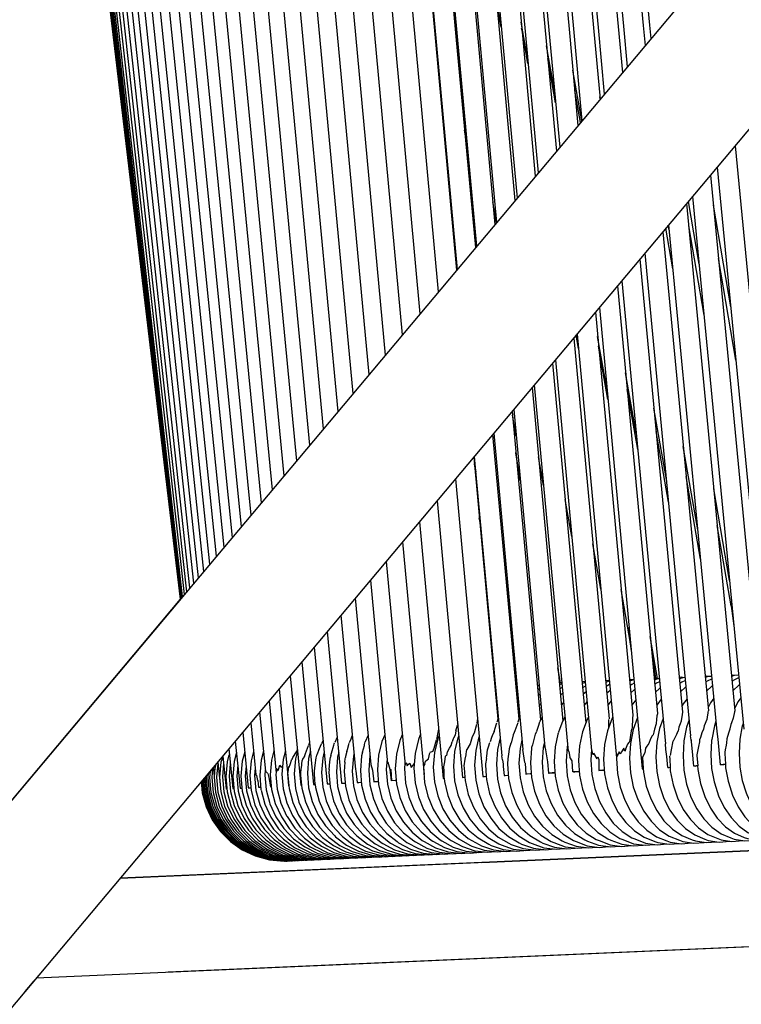
# Model space of a CAD drawing. Units: millimetres. Extents: x 500 to 6440, y 500 to 4700.
# Drawn here: x 3745 to 3880, y 1909 to 2093 of the extents above; entities that cross this region are included whole.
import ezdxf

# ---------------------------------------------------------------- set-up
doc = ezdxf.new("R2010")
doc.units = ezdxf.units.MM
doc.header["$PDMODE"] = 2
doc.header["$PDSIZE"] = 15
doc.layers.add('PAN-404', color=7, linetype='Continuous', true_color=0x8b8681)
doc.layers.add('PAN-7614', color=7, linetype='Continuous', true_color=0xae928c)
doc.styles.add('dim', font='simplex.shx', dxfattribs={"width": 0.7})
doc.dimstyles.new('MXM_DIM', dxfattribs={"dimtxt": 48, "dimasz": 6, "dimexe": 30, "dimexo": 0, "dimgap": 10, "dimtad": 0, "dimdec": 0, "dimzin": 11, "dimtxsty": 'dim', "dimblk": 'DOT', "dimcen": 3, "dimdle": 1.25, "dimclrd": 256, "dimclre": 256, "dimclrt": 256, "dimadec": 0, "dimazin": 0, "dimtfac": 1.25, "dimtdec": 0, "dimtix": 1, "dimtofl": 0, "dimtmove": 1, "dimatfit": 3, "dimldrblk": 'DOT', "dimfxl": 50, "dimfxlon": 1, "dimtolj": 1, "dimtzin": 0, "dimlwd": -1, "dimlwe": -1, "dimarcsym": 0})

# ---------------------------------------------------------------- blocks, each defined once
blk = doc.blocks.new('_Dot')
at = {"color": 0, "linetype": 'ByBlock', "lineweight": -2}
blk.add_line((-0.5, 0), (-1, 0), dxfattribs=at)
at = {"color": 0, "linetype": 'ByBlock', "const_width": 0.5}
blk.add_lwpolyline([(-0.25, 0, 1), (0.25, 0, 1)], format="xyb", close=True, dxfattribs=at)
blk = doc.blocks.new('*D8')
at = {"layer": 'Defpoints', "color": 0, "transparency": 16777216}
for p in [(3698.78, 2538.23), (4762.42, 2538.23), (3798.84, 1700.87)]:
    blk.add_point(p, dxfattribs=at)
at = {"layer": 'PAN-7614', "transparency": 16777216}
for p, q in [((4712.42, 2538.23), (4792.42, 2538.23)), ((4762.42, 2532.23), (4762.42, 2172.75)), ((4762.42, 1706.87), (4762.42, 2066.35)), ((4712.42, 1700.87), (4792.42, 1700.87))]:
    blk.add_line(p, q, dxfattribs=at)
at = {"layer": 'PAN-7614', "transparency": 16777216, "xscale": 6, "yscale": 6, "zscale": 6}
for p, rotation in [((4762.42, 2538.23), 90), ((4762.42, 1700.87), 270)]:
    blk.add_blockref('_Dot', p, dxfattribs=dict(at, rotation=rotation))
at = {"layer": 'PAN-7614', "transparency": 16777216, "insert": (4762.42, 2119.55), "char_height": 48, "attachment_point": 5, "rotation": 90, "style": 'dim'}
blk.add_mtext('\\A1;837', dxfattribs=at)
blk = doc.blocks.new('Gloria-SingleSofa_Left')
at = {"layer": 'PAN-404'}
for points in [[(220.85, 575.67), (-155.54, 127.1)], [(-136.39, 111.03), (240.01, 559.6)], [(-47.44, 540.84), (-20.61, 287.9)], [(-46.05, 541.08), (-19.61, 289.09)], [(-44.51, 541.3), (-18.48, 290.44)], [(-42.82, 541.4), (-17.21, 291.96)], [(-40.98, 541.45), (-15.8, 293.64)], [(-39.01, 541.47), (-14.26, 295.47)], [(-36.9, 541.49), (-12.58, 297.47)], [(-34.65, 541.42), (-10.77, 299.63)], [(-32.26, 541.28), (-8.83, 301.94)], [(-29.73, 541.06), (-6.76, 304.41)], [(-27.07, 540.83), (-4.56, 307.04)], [(-51.55, 539.31), (-23.25, 284.75)], [(-50.75, 539.79), (-22.8, 285.29)], [(-49.8, 540.24), (-22.21, 286)], [(-48.7, 540.58), (-21.48, 286.87)], [(-24.28, 540.55), (-2.22, 309.82)], [(-21.36, 540.21), (0.24, 312.75)], [(-18.31, 539.88), (2.83, 315.84)], [(-15.14, 539.55), (0.13, 376.78), (5.54, 319.07)], [(-11.85, 539.22), (8.38, 322.45)], [(-53.38, 537.28), (-23.87, 284.02)], [(-53.06, 537.59), (-23.83, 284.07)], [(-52.69, 538.15), (-23.75, 284.16)], [(-52.2, 538.8), (-23.58, 284.37)], [(-53.99, 536), (-23.96, 283.91)], [(-53.98, 535.77), (-23.97, 283.9)], [(-53.97, 535.77), (-23.97, 283.9)], [(-53.97, 535.75), (-23.96, 283.91)], [(-53.97, 535.74), (-23.96, 283.91)], [(-53.96, 535.73), (-23.96, 283.91)], [(-53.96, 535.71), (-23.96, 283.91)], [(-53.92, 536.08), (-23.95, 283.93)], [(-53.84, 536.1), (-23.94, 283.94)], [(-53.77, 536.46), (-23.92, 283.96)], [(-53.63, 537), (-23.9, 283.98)], [(-7.55, 529.28), (11.34, 325.98)], [(-3.76, 526.01), (14.41, 329.64)], [(4.18, 519.25), (16.27, 387.94), (20.92, 337.4)], [(8.32, 515.79), (20.02, 388.55), (24.34, 341.48)], [(12.57, 512.32), (27.88, 345.69)], [(16.92, 508.86), (27.91, 389.37), (31.52, 350.03)], [(21.34, 505.84), (32.03, 389.7), (35.27, 354.5)], [(25.84, 502.85), (36.26, 390)], [(30.46, 499.89), (40.61, 390.27)], [(35.16, 497.38), (45.08, 390.53)], [(39.94, 495.28), (49.66, 390.78), (51.27, 373.56)], [(14.2, 493.26), (27.78, 345.57)], [(18.2, 492.52), (27.68, 389.35)], [(22.31, 491.8), (31.69, 389.67)], [(26.5, 491.22), (35.82, 389.97)], [(30.74, 491.09), (40.05, 390.23), (42.54, 363.17)], [(44.77, 492.15), (54.28, 391.02), (55.45, 378.55)], [(35.14, 490.48), (44.39, 390.49)], [(39.73, 489.06), (48.86, 390.74), (50.53, 372.69)], [(48.79, 489.59), (58.04, 391.21), (58.85, 382.6)], [(44.46, 487.37), (53.44, 390.98)], [(49.81, 488.49), (59.03, 391.26), (59.75, 383.67)], [(53.55, 488.68), (62.77, 391.44), (63.12, 387.69)], [(54.87, 486.95), (63.95, 391.5), (64.19, 388.96)], [(4.18, 479.03), (17.61, 333.45)], [(36.15, 391.13), (35.24, 396.31)], [(40.2, 390.24), (39.88, 392.03)], [(39.89, 392), (39.99, 390.92)], [(31.69, 389.67), (34.96, 354.13)], [(35.82, 389.97), (38.71, 358.59)], [(36.26, 390), (39.11, 359.07)], [(40.11, 390.24), (39.98, 390.94)], [(41.16, 384.28), (40.11, 390.24), (39.98, 390.94)], [(41.07, 385.3), (40.2, 390.24)], [(40.61, 390.27), (43.06, 363.78)], [(44.39, 390.49), (46.49, 367.87)], [(45.08, 390.53), (47.11, 368.61)], [(53.44, 390.98), (54.68, 377.63)], [(27.68, 389.35), (31.32, 349.79)], [(46.13, 379.22), (44.66, 387.59)], [(44.83, 385.78), (44.98, 385.78)], [(46.34, 376.9), (44.88, 385.2)], [(51.23, 373.52), (49.57, 383.02)], [(50.98, 373.22), (49.93, 379.22)], [(54.71, 377.66), (54.64, 378.05)], [(29.29, 371.87), (29.82, 368.5)], [(29.47, 370.7), (29.29, 371.81)], [(29.83, 368.44), (29.46, 370.74)], [(79.94, 368.84), (90.18, 262.76)], [(76.62, 364.88), (86.77, 259.67)], [(75.35, 363.37), (84.98, 262.99)], [(35.27, 354.49), (34.57, 358.39)], [(70.87, 358.03), (79.91, 262.98)], [(73.23, 346.66), (71.22, 358.45)], [(72.01, 359.39), (81.59, 259.54)], [(79.15, 338.68), (75.89, 357.77)], [(66.43, 352.75), (74.95, 262.96)], [(68.29, 345.81), (66.98, 353.4)], [(67.6, 353.06), (67.45, 353.96)], [(67.51, 354.03), (76.54, 259.11)], [(74.15, 337.15), (71.27, 353.85)], [(62.14, 347.62), (70.12, 262.74)], [(63.06, 348.72), (71.63, 258.29)], [(80.11, 328.69), (76.85, 347.77)], [(58.74, 343.58), (66.9, 256.79)], [(57.94, 342.62), (65.4, 262.45)], [(54.53, 338.56), (62.58, 252.11), (62.69, 252.11)], [(53.78, 337.67), (60.79, 262.15)], [(49.73, 332.84), (56.34, 261.46)], [(50.62, 330.86), (50.17, 333.37)], [(50.57, 331.32), (50.21, 333.41)], [(50.36, 333.59), (57.74, 254.17)], [(55.97, 323.05), (54.21, 333.12)], [(56.13, 321.34), (54.37, 331.3)], [(46.3, 328.75), (53.08, 255.52)], [(45.78, 328.13), (52, 260.69)], [(61.43, 315.01), (59.46, 326.32)], [(41.93, 323.54), (47.68, 261.06)], [(42.34, 324.04), (48.62, 256.06)], [(61.71, 311.96), (59.75, 323.17)], [(38.49, 319.45), (44.32, 256.18)], [(67.08, 306.34), (64.76, 319.7)], [(38.18, 319.08), (43.5, 261.26)], [(38.95, 314.49), (38.24, 318.41)], [(34.54, 314.73), (39.44, 261.41)], [(34.74, 314.98), (40.19, 255.7)], [(67.48, 302.06), (65.17, 315.33)], [(72.95, 296.91), (70.25, 312.5)], [(31, 310.52), (35.52, 261.43)], [(31.1, 310.64), (36.26, 254.52)], [(39.71, 306.21), (38.89, 311.39)], [(39.72, 306.14), (38.9, 311.32)], [(44.08, 305.23), (43.13, 310.55)], [(31.11, 309.35), (31.37, 307.75)], [(31.37, 307.69), (31.12, 309.29)], [(27.57, 306.43), (32.7, 250.66), (32.99, 250.69), (33.34, 250.72), (33.39, 250.1), (33.98, 247.49), (34.93, 245.08), (36.18, 242.91), (37.72, 241.03), (39.5, 239.49), (41.48, 238.31), (41.94, 238.09), (44.14, 237.32), (46.46, 237.02), (48.03, 237.16)], [(73.47, 291.42), (70.78, 306.91)], [(78.92, 287.4), (75.95, 304.6)], [(24.15, 302.35), (28.92, 250.48), (29.24, 250.51), (29.38, 250.52), (29.25, 252.27), (29.22, 252.67), (29.43, 253.91), (29.57, 254.71)], [(49.36, 295.67), (48.14, 302.55)], [(32.26, 298), (32.05, 299.16)], [(20.84, 298.41), (25.28, 250.31), (25.48, 250.32), (25.44, 251.75), (25.42, 252.43)], [(79.21, 282.66), (76.61, 297.69)], [(17.66, 294.62), (21.69, 251.01)], [(54.8, 285.79), (53.3, 294.28)], [(14.59, 290.96), (18.14, 252.76)], [(11.64, 287.45), (14.85, 253.11)], [(60.39, 275.6), (58.61, 285.72)], [(-23.97, 283.9), (-71.62, 227.12)], [(8.82, 284.09), (11.75, 252.88), (12.07, 251.87), (12.29, 249.69), (12.43, 249.7), (13.13, 249.75)], [(79.21, 282.66), (79.29, 282.08), (79.34, 281.72), (79.73, 278.9)], [(6.13, 280.87), (8.85, 251.99)], [(3.56, 277.81), (6.26, 249.39), (6.65, 249.42), (6.91, 249.44)], [(59.86, 278.58), (59.89, 278.42), (59.9, 278.29), (60.07, 277.1)], [(60.07, 277.1), (60.25, 275.91)], [(65.44, 269.04), (64.06, 276.91)], [(60.25, 275.91), (60.55, 273.85)], [(1.12, 274.9), (3.57, 249.26), (3.97, 249.29)], [(-1.19, 272.15), (1.02, 249.14), (1.33, 249.16), (1.17, 251.15), (1.15, 251.37), (1.19, 251.66)], [(64.41, 273.11), (64.77, 270.77)], [(-3.37, 269.55), (-1.38, 249.02), (-1.22, 249.03), (-1.37, 250.83), (-1.4, 251.25), (-1.29, 252.17)], [(47.27, 268.21), (46.76, 271.05)], [(64.77, 270.77), (64.84, 270.35), (64.91, 269.94), (65.06, 269.02)], [(74.98, 269.38), (74.57, 269.45), (74.34, 269.43)], [(75.56, 269.43), (74.91, 269.38), (74.36, 269.19)], [(80.62, 269.66), (79.81, 269.6), (79.3, 269.42)], [(79.79, 269.59), (79.37, 269.66)], [(35.04, 267.71), (34.94, 267.71)], [(35.05, 267.64), (34.95, 267.63)], [(43.25, 267.75), (42.91, 267.64)], [(47.49, 268.23), (47.03, 268.19)], [(47.51, 268), (47.06, 267.86)], [(51.88, 268.44), (51.29, 268.38)], [(51.9, 268.26), (51.32, 268.07)], [(51.96, 267.62), (51.79, 267.53), (51.39, 267.3)], [(56.39, 268.65), (55.68, 268.59)], [(56.4, 268.52), (55.7, 268.3)], [(56.46, 267.89), (56.14, 267.72), (55.78, 267.51)], [(60.93, 268.86), (60.18, 268.79)], [(60.95, 268.76), (60.2, 268.52)], [(61.08, 268.15), (60.63, 267.92), (60.28, 267.72)], [(65.75, 268.99), (65.35, 269.05), (64.79, 269)], [(65.75, 268.99), (65.48, 268.96), (64.82, 268.74)], [(65.81, 268.41), (65.24, 268.13), (64.89, 267.92)], [(70.31, 269.18), (69.9, 269.25), (69.51, 269.21)], [(70.6, 269.21), (70.14, 269.17), (69.53, 268.97)], [(70.56, 268.62), (69.98, 268.34), (69.61, 268.12)], [(75.61, 268.89), (75.44, 268.84), (74.84, 268.56), (74.44, 268.31)], [(75.73, 267.68), (75.62, 267.61), (74.6, 266.65)], [(80.67, 269.14), (80.44, 269.06), (79.83, 268.79), (79.39, 268.51)], [(80.79, 267.9), (80.7, 267.84), (79.56, 266.74)], [(-5.42, 267.11), (-3.64, 248.91)], [(35.09, 267.24), (34.99, 267.21)], [(35.15, 266.54), (35.05, 266.49)], [(39.17, 266.81), (38.95, 266.69)], [(39.27, 265.78), (39.05, 265.6)], [(43.31, 267.08), (42.98, 266.89)], [(43.41, 266.04), (43.08, 265.76)], [(47.57, 267.34), (47.13, 267.09)], [(47.67, 266.29), (47.23, 265.91)], [(52.06, 266.54), (51.51, 266.06)], [(56.52, 266.74), (55.9, 266.19)], [(61.1, 266.95), (60.41, 266.32)], [(65.92, 267.23), (65.82, 267.16), (65.03, 266.44)], [(70.77, 267.45), (70.66, 267.38), (69.76, 266.55)], [(32.5, 234.55), (-35.24, 231.58), (713.63, 264.42)], [(-7.34, 264.83), (-6, 251.31)], [(35.25, 265.52), (35.15, 265.44)], [(35.39, 264), (35.29, 263.88)], [(39.41, 264.19), (39.21, 263.95)], [(43.56, 264.37), (43.25, 263.99)], [(47.83, 264.55), (47.41, 264.02)], [(52.23, 264.71), (51.69, 264.04)], [(56.74, 264.86), (56.1, 264.04)], [(61.38, 265), (60.62, 264.03)], [(66.12, 265.13), (65.28, 264.02)], [(70.98, 265.24), (70.24, 264.25), (70.02, 263.82)], [(75.95, 265.34), (75.33, 264.49), (74.89, 263.62)], [(81.03, 265.42), (80.53, 264.73), (79.87, 263.41)], [(-9.12, 262.71), (-8.02, 251.68)], [(60.79, 262.11), (60.75, 261.68)], [(65.4, 262.43), (65.31, 262), (65.24, 261.37)], [(70.02, 262.27), (69.87, 261.09)], [(70.11, 262.71), (70.02, 262.27)], [(74.83, 262.56), (74.79, 262.23), (74.67, 261.37)], [(74.87, 262.74), (74.83, 262.56)], [(74.94, 262.94), (74.87, 262.74)], [(79.84, 262.75), (79.6, 261.61)], [(79.91, 262.96), (79.84, 262.75)], [(-10.76, 260.74), (-9.78, 250.97)], [(27.68, 259.21), (27.96, 260.26)], [(28, 260.56), (27.98, 260.32)], [(31.12, 258.83), (31.57, 260.48)], [(31.65, 261.17), (31.6, 260.57)], [(31.71, 261.37), (31.65, 261.17)], [(34.86, 259.09), (35.26, 260.54), (35.31, 260.71)], [(35.51, 261.42), (35.38, 260.95), (35.36, 260.86)], [(35.6, 261.69), (35.51, 261.54)], [(39.25, 260.74), (38.73, 259.24)], [(39.42, 261.39), (39.27, 260.84)], [(39.64, 261.75), (39.42, 261.39)], [(43.14, 260.21), (42.75, 259.09)], [(43.28, 260.63), (43.14, 260.21)], [(43.34, 260.96), (43.29, 260.66)], [(43.8, 261.79), (43.36, 261.03)], [(48.09, 261.81), (47.72, 261.15), (47.08, 259.49)], [(52.5, 261.8), (52.25, 261.36), (51.37, 259), (50.82, 256.42), (50.63, 253.67), (50.82, 250.91), (51.37, 248.3), (52.25, 245.89), (53.43, 243.71), (54.86, 241.82), (56.52, 240.26), (58.37, 239.07), (58.91, 238.86), (60.95, 238.07), (63.12, 237.76), (64.94, 237.91)], [(57.03, 261.78), (56.92, 261.58), (56.06, 259.22), (55.51, 256.64), (55.32, 253.89), (55.51, 251.14), (56.06, 248.52), (56.92, 246.11), (58.07, 243.93), (59.48, 242.04), (61.1, 240.47), (62.92, 239.28), (64.9, 238.5), (65.48, 238.27), (67.61, 237.95), (69.5, 238.11)], [(56.3, 259.88), (56.29, 260.1), (56.33, 261.32)], [(61.68, 261.71), (60.87, 259.45), (60.34, 256.87), (60.16, 254.12), (60.34, 251.37), (60.87, 248.75), (61.72, 246.33), (62.85, 244.15), (64.22, 242.26), (65.82, 240.69), (67.6, 239.49), (69.53, 238.71), (70.14, 238.48), (72.22, 238.15), (74.17, 238.32)], [(60.75, 261.68), (60.67, 259.69)], [(65.19, 260.54), (64.84, 259.56), (64.73, 258.95)], [(66.46, 261.51), (65.81, 259.68), (65.29, 257.1), (65.11, 254.36), (65.29, 251.6), (65.81, 248.99), (66.64, 246.56), (67.75, 244.38), (69.09, 242.48), (70.66, 240.91), (72.4, 239.71), (74.29, 238.92), (74.91, 238.69), (76.96, 238.36), (78.97, 238.53)], [(65.24, 261.37), (65.2, 260.57)], [(69.86, 261.06), (69.66, 260.52), (69.42, 259.88), (69.28, 259.17)], [(71.35, 261.29), (70.88, 259.92), (70.37, 257.35), (70.2, 254.6), (70.37, 251.84), (70.88, 249.23), (71.69, 246.8), (72.77, 244.62), (74.09, 242.71), (75.62, 241.14), (77.32, 239.93), (79.17, 239.14), (79.81, 238.91), (81.81, 238.58), (83.8, 238.74)], [(74.66, 261.35), (74.19, 260.15), (74.05, 259.52)], [(76.36, 261.03), (76.07, 260.17), (75.57, 257.59), (75.55, 257.43), (75.39, 254.81), (75.55, 252.17), (76.03, 249.67), (76.07, 249.47), (76.86, 247.05), (77.92, 244.86), (79.2, 242.95), (80.7, 241.37), (82.36, 240.16), (84.17, 239.36), (84.82, 239.14), (86.77, 238.79), (88.72, 238.95), (88.83, 238.99)], [(79.59, 261.58), (79.27, 260.74), (79.15, 260.4), (78.98, 259.59)], [(81.48, 260.72), (81.38, 260.42), (81.31, 260.14), (80.85, 257.68), (80.69, 255.06), (80.85, 252.43), (81.31, 249.92), (82.05, 247.6), (82.15, 247.3), (83.18, 245.11), (84.44, 243.2), (85.89, 241.61), (87.52, 240.39), (89.28, 239.59), (89.95, 239.37), (91.86, 239.02), (93.76, 239.17), (93.92, 239.23)], [(-12.27, 258.94), (-11.22, 248.53), (-10.78, 248.56)], [(11.23, 258.39), (10.69, 257.14)], [(14.35, 258.5), (13.81, 257.25), (13.18, 254.66), (12.95, 251.91), (13.18, 249.16), (13.81, 246.55), (14.83, 244.15), (16.19, 241.99), (17.84, 240.13), (19.76, 238.59), (20.07, 238.39), (22.24, 237.21), (24.61, 236.46), (27.11, 236.18), (28.34, 236.29)], [(17.61, 258.5), (17.15, 257.41), (16.51, 254.82), (16.3, 252.07), (16.51, 249.31), (17.15, 246.71), (18.15, 244.3), (19.49, 242.15), (21.13, 240.28), (23.02, 238.74), (23.35, 238.54), (25.5, 237.35), (27.84, 236.6), (30.31, 236.32), (31.6, 236.43)], [(21, 258.47), (20.63, 257.57), (20.01, 254.98), (19.79, 252.23), (20.01, 249.47), (20.63, 246.87), (21.62, 244.46), (22.94, 242.3), (24.56, 240.43), (26.43, 238.89), (26.78, 238.69), (28.9, 237.51), (31.21, 236.75), (33.66, 236.46), (35, 236.58)], [(24.54, 258.4), (24.26, 257.74), (23.65, 255.15), (23.43, 252.4), (23.65, 249.64), (24.26, 247.04), (25.24, 244.63), (26.55, 242.47), (28.14, 240.6), (29.98, 239.05), (32.04, 237.89), (32.45, 237.66), (34.73, 236.9), (37.14, 236.62), (38.55, 236.74)], [(24.09, 257.58), (24.33, 258.88), (24.44, 259.5)], [(27.51, 258.38), (27.19, 257.85), (27.14, 257.7), (26.96, 257.16)], [(27.68, 259.21), (27.52, 258.4)], [(31.09, 258.78), (30.73, 258.07), (30.36, 256.79)], [(34.84, 259.07), (34.44, 258.29), (34.33, 257.95), (34.09, 257.14)], [(38.72, 259.21), (38.58, 258.89), (38.39, 258.47), (37.99, 256.9)], [(42.54, 258.62), (42.34, 257.83)], [(42.74, 259.06), (42.54, 258.62)], [(46.78, 258.62), (46.26, 256.2), (46.06, 253.46), (46.26, 250.7), (46.82, 248.09), (47.72, 245.67), (48.91, 243.5), (50.37, 241.62), (52.06, 240.06), (53.95, 238.87), (54.47, 238.65), (56.55, 237.87), (58.76, 237.56), (60.52, 237.72)], [(46.82, 258.75), (46.78, 258.62)], [(46.88, 258.92), (46.83, 258.79)], [(47.08, 259.49), (46.9, 258.94)], [(60.63, 259.57), (60.5, 259.19), (60.16, 257.14)], [(60.66, 259.66), (60.63, 259.57)], [(64.63, 258.46), (64.34, 258.22)], [(64.73, 258.95), (64.64, 258.47)], [(69.26, 259.15), (68.99, 258.55), (68.45, 257.39)], [(73.71, 258.83), (73.46, 258), (73.32, 257.53), (73.28, 257.19)], [(74.04, 259.5), (73.71, 258.83)], [(76.54, 259.11), (76.72, 257.66), (76.86, 256.28)], [(78.73, 258.78), (78.41, 257.75)], [(78.97, 259.56), (78.73, 258.78)], [(-13.65, 257.31), (-12.74, 248.45), (-12.41, 248.47)], [(0.09, 256.52), (0.12, 256.62), (0.16, 256.72), (0.27, 256.98)], [(1.68, 254.76), (2.12, 255.89), (2.47, 256.77)], [(2.78, 257.5), (2.48, 256.79)], [(4.25, 254.6), (4.36, 255.01), (4.79, 256.55)], [(4.79, 256.55), (4.88, 256.79), (4.94, 256.94)], [(5.44, 258.03), (5.01, 257.03)], [(7.25, 255.32), (7.37, 255.75), (7.7, 256.93)], [(7.73, 257.04), (8.04, 257.75), (8.26, 258.26)], [(10.17, 255.22), (10.52, 256.47), (10.56, 256.62)], [(10.57, 256.65), (10.69, 257.14)], [(23.37, 255.33), (23.57, 255.98), (24.06, 257.52)], [(26.76, 256.47), (26.96, 257.16)], [(28.2, 258.31), (28.04, 257.91), (27.43, 255.32), (27.22, 252.57), (27.43, 249.82), (28.04, 247.21), (29.01, 244.8), (30.29, 242.64), (31.86, 240.77), (33.68, 239.22), (35.71, 238.05), (36.14, 237.83), (38.39, 237.07), (40.77, 236.78), (42.24, 236.91)], [(30.35, 256.78), (29.74, 255.75)], [(31.97, 258.09), (31.37, 255.51), (31.16, 252.76), (31.37, 250), (31.97, 247.39), (32.92, 244.99), (34.18, 242.82), (35.73, 240.94), (37.52, 239.4), (39.53, 238.22), (39.97, 238), (42.19, 237.24), (44.53, 236.94), (46.06, 237.08)], [(33.39, 254.08), (33.44, 254.45), (33.58, 255.65), (33.77, 256.25), (34.02, 257.04)], [(35.95, 257.89), (35.45, 255.7), (35.24, 252.95), (35.45, 250.19), (36.04, 247.58), (36.97, 245.17), (38.22, 243.01), (39.74, 241.13), (41.51, 239.58), (43.48, 238.4), (43.95, 238.18), (46.12, 237.41), (48.43, 237.11), (50.03, 237.25)], [(37.98, 256.88), (37.63, 255.82), (37.56, 255.28)], [(40.03, 257.5), (39.67, 255.9), (39.47, 253.15), (39.67, 250.39), (40.24, 247.78), (41.17, 245.37), (42.39, 243.2), (43.89, 241.32), (45.63, 239.76), (47.57, 238.58), (48.05, 238.37), (50.19, 237.59), (52.46, 237.29), (54.12, 237.43)], [(42.01, 256.58), (41.85, 256.11)], [(42.34, 257.83), (42.02, 256.6)], [(44.23, 257.05), (44.02, 256.1), (43.83, 253.35), (44.02, 250.59), (44.59, 247.98), (45.5, 245.57), (46.7, 243.4), (48.18, 241.51), (49.88, 239.96), (51.79, 238.77), (52.3, 238.56), (54.4, 237.78), (56.63, 237.47), (58.35, 237.62)], [(48.57, 256.55), (48.52, 256.31), (48.33, 253.56), (48.52, 250.81), (49.08, 248.19), (49.97, 245.78), (51.15, 243.61), (52.6, 241.72), (54.27, 240.16), (56.14, 238.97), (56.67, 238.75), (58.74, 237.97), (60.93, 237.66), (62.72, 237.81)], [(60.07, 257.05), (59.78, 256.73), (59.46, 255.79)], [(60.15, 257.13), (60.07, 257.05)], [(63.8, 256.83), (63.43, 256.33), (63.19, 256)], [(64.34, 258.22), (64.04, 257.53), (63.84, 257.05), (63.8, 256.84)], [(67.34, 252.34), (67.15, 254.42), (67.01, 255.75), (66.9, 256.78)], [(68.29, 257.31), (67.99, 255.63), (67.8, 254.57)], [(68.44, 257.39), (68.3, 257.33)], [(71.74, 257.51), (71.63, 258.29)], [(71.74, 257.51), (71.75, 257.4)], [(72.42, 252.61), (72.22, 252.59), (72.16, 253.21), (72.03, 254.66), (71.77, 257.23), (71.75, 257.4)], [(73.27, 257.16), (73.1, 256.27)], [(78.27, 256.51), (78.09, 255.66)], [(78.32, 256.94), (78.28, 256.53)], [(78.41, 257.75), (78.32, 256.94)], [(-14.79, 254.74), (-14.93, 254.46), (-15.21, 253.41), (-15.46, 250.61), (-15.21, 247.81), (-14.49, 245.17), (-13.36, 242.74), (-11.84, 240.56), (-9.98, 238.67), (-7.84, 237.13), (-5.44, 235.97), (-2.84, 235.24), (-0.08, 234.99)], [(-14.89, 255.83), (-14.11, 248.38), (-13.92, 248.39)], [(-13.42, 255.13), (-13.87, 253.47), (-14.12, 250.68), (-13.87, 247.87), (-13.16, 245.23), (-12.02, 242.8), (-10.51, 240.62), (-8.67, 238.73), (-6.53, 237.19), (-4.14, 236.03), (-1.55, 235.3), (1.2, 235.04)], [(-11.9, 255.26), (-12.36, 253.54), (-12.61, 250.74), (-12.36, 247.94), (-11.65, 245.3), (-10.52, 242.87), (-9.02, 240.68), (-7.18, 238.8), (-5.06, 237.26), (-2.68, 236.09), (-0.1, 235.36), (2.63, 235.11), (3.21, 235.16)], [(-10.22, 255.36), (-10.69, 253.62), (-10.93, 250.82), (-10.69, 248.02), (-9.98, 245.38), (-8.86, 242.94), (-7.36, 240.76), (-5.54, 238.87), (-3.42, 237.33), (-1.06, 236.17), (1.51, 235.43), (4.22, 235.17), (4.87, 235.23)], [(-8.39, 255.41), (-8.84, 253.71), (-9.09, 250.91)], [(-6.41, 255.45), (-6.86, 253.74), (-7.1, 250.99), (-6.86, 248.23), (-6.18, 245.63), (-5.09, 243.24), (-5.03, 243.12), (-3.55, 240.93), (-1.75, 239.05), (0.34, 237.5), (2.67, 236.33), (5.2, 235.6), (7.89, 235.34), (8.65, 235.4)], [(-4.28, 255.48), (-4.71, 253.84), (-4.95, 251.08), (-4.71, 248.33), (-4.03, 245.73), (-2.95, 243.33), (-1.51, 241.19), (-1.41, 241.03), (0.38, 239.14), (2.46, 237.59), (4.77, 236.43), (7.29, 235.69), (9.95, 235.43), (10.78, 235.5)], [(-2.88, 254.25), (-2.21, 255.29), (-2.08, 255.48)], [(-2.01, 255.46), (-2.4, 253.94), (-2.63, 251.19), (-2.4, 248.44), (-1.73, 245.84), (-0.65, 243.44), (0.78, 241.29), (0.9, 241.14), (2.68, 239.25), (4.74, 237.7), (7.04, 236.53), (9.53, 235.79), (12.18, 235.52)], [(-2.07, 255.5), (-2.03, 255.7)], [(-0.7, 254.43), (-0.49, 254.97), (0.08, 256.49)], [(0.42, 255.4), (0.07, 254.06), (-0.16, 251.31), (0.07, 248.55), (0.74, 245.95), (1.81, 243.55), (3.23, 241.4), (4.96, 239.54), (5.14, 239.36), (7.18, 237.81), (9.45, 236.64), (11.93, 235.89), (14.55, 235.63)], [(1.19, 251.67), (1.31, 252.76), (1.46, 254.17), (1.53, 254.43), (1.6, 254.67)], [(1.67, 254.75), (1.6, 254.67)], [(2.99, 255.29), (2.71, 254.18), (2.48, 251.43), (2.71, 248.67), (3.37, 246.07), (4.43, 243.67), (5.83, 241.52), (7.55, 239.66), (7.75, 239.48), (9.77, 237.92), (12.03, 236.75), (14.48, 236.01), (17.08, 235.74), (18.09, 235.83)], [(5.71, 255.13), (5.5, 254.31), (5.28, 251.56), (5.5, 248.8), (6.16, 246.2), (7.2, 243.8), (8.6, 241.65), (10.3, 239.78), (10.52, 239.6), (12.52, 238.05), (14.76, 236.87), (17.19, 236.13), (19.76, 235.85), (20.83, 235.95)], [(7.25, 255.32), (6.99, 254.39), (6.98, 254.22)], [(8.58, 254.92), (8.46, 254.44), (8.23, 251.69), (8.46, 248.94), (9.11, 246.33), (10.14, 243.93), (11.52, 241.78), (13.2, 239.92), (13.78, 239.46), (15.15, 238.38), (15.43, 238.18), (17.64, 237), (20.04, 236.25), (22.59, 235.98), (23.72, 236.08)], [(10.17, 255.22), (9.99, 254.52), (9.77, 251.76), (9.99, 249.01), (10.64, 246.41), (11.66, 244), (13.04, 241.85), (14.71, 239.98), (16.65, 238.45), (16.94, 238.25), (19.14, 237.07), (21.53, 236.32), (24.06, 236.04), (25.22, 236.15)], [(22.51, 253.96), (22.75, 255.1)], [(23.36, 255.33), (22.77, 255.14)], [(25.96, 254.58), (26.12, 255.29), (26.49, 255.97), (26.75, 256.45)], [(29.57, 254.73), (29.66, 255.48)], [(29.66, 255.48), (29.7, 255.59), (29.74, 255.75)], [(37.56, 255.28), (37.41, 254)], [(40.6, 253.3), (40.19, 255.7)], [(41.85, 256.11), (41.83, 256), (41.63, 253.25), (41.83, 250.49), (42.4, 247.88), (43.31, 245.47), (44.53, 243.3), (46.02, 241.42), (47.74, 239.86), (49.66, 238.68), (50.16, 238.46), (52.28, 237.68), (54.53, 237.38), (56.22, 237.53)], [(44.39, 256.02), (44.33, 256.16)], [(44.39, 256.02), (44.8, 253.4), (44.99, 251.27)], [(48.84, 255.34), (48.62, 256.06)], [(48.84, 255.34), (48.99, 254.31)], [(53.09, 255.73), (52.96, 253.78), (53.15, 251.02), (53.7, 248.41), (54.57, 246), (55.73, 243.82), (57.15, 241.93), (58.79, 240.36), (60.63, 239.17), (61.18, 238.96), (63.2, 238.17), (65.35, 237.85), (67.2, 238.01)], [(53.09, 255.73), (53.28, 255), (53.34, 254.72)], [(53.35, 254.71), (53.46, 255.06), (54.05, 253.98)], [(57.78, 254.88), (57.72, 254.01), (57.91, 251.25), (58.45, 248.64), (59.3, 246.22), (60.44, 244.04), (61.83, 242.14), (63.44, 240.58), (65.24, 239.38), (67.2, 238.6), (67.8, 238.37), (69.9, 238.05), (71.82, 238.22)], [(57.88, 254.39), (57.78, 254.88)], [(58.46, 254.83), (58.24, 255.29), (58.08, 254.88), (57.88, 254.38)], [(59.11, 255.95), (58.71, 255.26), (58.46, 254.82)], [(59.33, 255.43), (59.11, 255.95)], [(59.46, 255.79), (59.34, 255.41)], [(63, 255.02), (62.62, 254.25)], [(63.19, 256), (63.04, 255.11)], [(73.1, 256.27), (72.8, 254.73), (72.81, 254.6)], [(76.86, 256.28), (77, 254.91), (77.06, 254.24), (77.19, 252.84)], [(78.05, 254.97), (78.17, 252.96), (77.73, 252.91), (77.2, 252.84)], [(78.06, 255.2), (78.05, 254.97)], [(78.09, 255.67), (78.06, 255.2)], [(-17.34, 252.42), (-17.23, 253.04)], [(-16.92, 253.1), (-17.15, 250.54), (-16.9, 247.74), (-16.18, 245.09), (-15.04, 242.66), (-13.51, 240.48), (-11.65, 238.6), (-9.49, 237.06), (-7.08, 235.9), (-4.46, 235.17), (-1.69, 234.92), (-1.32, 234.95)], [(-16.95, 253.37), (-16.51, 249.16)], [(-16.38, 253.34), (-16.63, 250.56), (-16.38, 247.76), (-15.66, 245.12), (-14.52, 242.68), (-13, 240.5), (-11.14, 238.62), (-8.98, 237.08), (-6.58, 235.92), (-3.96, 235.19), (-1.19, 234.94), (-0.79, 234.97)], [(-15.96, 254.24), (-16.38, 253.36)], [(-15.84, 253.12), (-16.06, 250.59), (-15.82, 247.79), (-15.1, 245.14), (-13.96, 242.71), (-12.44, 240.53), (-10.58, 238.65), (-8.43, 237.1), (-6.03, 235.95), (-3.42, 235.22), (-0.66, 234.96), (-0.23, 235)], [(-15.99, 254.52), (-15.34, 248.31)], [(-14.6, 253.04), (-14.81, 250.64), (-14.56, 247.84), (-13.85, 245.2), (-12.71, 242.77), (-11.2, 240.59), (-9.35, 238.7), (-7.21, 237.16), (-4.81, 236), (-2.22, 235.27), (0.54, 235.01), (1.03, 235.06)], [(-13.19, 252.87), (-13.38, 250.71), (-13.14, 247.91), (-12.43, 245.27), (-11.29, 242.83), (-9.79, 240.65), (-7.95, 238.77), (-5.81, 237.22), (-3.43, 236.06), (-0.85, 235.33), (1.89, 235.07), (2.45, 235.12)], [(-3.56, 252.39), (-3.4, 252.9), (-3.07, 253.92)], [(-2.96, 254.08), (-3.07, 253.92)], [(-2.93, 254.11), (-2.88, 254.25)], [(-1.28, 252.25), (-1.13, 253.65)], [(-0.7, 254.43), (-1, 254.06), (-1.07, 253.83), (-1.13, 253.65)], [(3.9, 251.95), (4.05, 253.38), (4.15, 254.28)], [(4.24, 254.58), (4.15, 254.28)], [(6.87, 253.33), (6.73, 251.62), (6.96, 248.87), (7.61, 246.27), (8.65, 243.87), (10.04, 241.71), (11.73, 239.85), (13.69, 238.32), (13.95, 238.11), (16.18, 236.94), (18.6, 236.19), (21.16, 235.92), (22.26, 236.01)], [(6.87, 253.32), (6.95, 253.97), (6.97, 254.19)], [(11.56, 254.59), (11.34, 251.84), (11.56, 249.08), (12.21, 246.48), (13.23, 244.08), (14.59, 241.92), (16.26, 240.05), (18.18, 238.52), (18.48, 238.32), (20.67, 237.14), (23.05, 236.39), (25.57, 236.11), (26.76, 236.22)], [(14.77, 254), (14.61, 251.99), (14.83, 249.23), (15.46, 246.63), (16.47, 244.23), (17.82, 242.07), (19.46, 240.2), (21.37, 238.66), (21.69, 238.46), (23.85, 237.28), (26.2, 236.53), (28.7, 236.25), (29.95, 236.36)], [(14.85, 253.11), (14.92, 253.34)], [(14.92, 253.34), (15.3, 252.02), (15.51, 249.87)], [(18.1, 253.15), (18.02, 252.15), (18.24, 249.39), (18.87, 246.79), (19.87, 244.38), (21.2, 242.22), (22.82, 240.35), (24.7, 238.82), (25.05, 238.61), (27.18, 237.43), (29.51, 236.67), (31.97, 236.39), (33.28, 236.51)], [(18.14, 252.76), (18.25, 253.05), (18.34, 253.29)], [(18.34, 253.29), (18.51, 252.65)], [(18.51, 252.64), (18.81, 252.95), (19.02, 253.17)], [(19.02, 253.17), (19.28, 252.39)], [(19.29, 252.37), (19.7, 252.85), (19.85, 253.04)], [(21.84, 252.96), (21.61, 252.53)], [(21.86, 253), (21.94, 253.53)], [(21.94, 253.53), (22.3, 253.79), (22.51, 253.95)], [(25.42, 252.5), (25.56, 253.41), (25.74, 254.48)], [(25.93, 254.57), (25.74, 254.48)], [(33.2, 253.05), (33.18, 252.85), (33.34, 250.72)], [(33.39, 254.06), (33.2, 253.05)], [(36.39, 253.79), (36.26, 254.52)], [(36.39, 253.79), (36.49, 253)], [(36.49, 253), (36.53, 252.54), (36.68, 250.86), (36.87, 250.87), (37.49, 250.93)], [(37.41, 254), (37.34, 253.05), (37.54, 250.29), (38.12, 247.68), (39.05, 245.27), (40.29, 243.1), (41.8, 241.22), (43.55, 239.67), (45.5, 238.49), (45.98, 238.27), (48.14, 237.5), (50.43, 237.2), (52.06, 237.34)], [(40.6, 253.3), (40.61, 253.2)], [(40.61, 253.14), (40.79, 251.06)], [(50.77, 251.62), (49.9, 251.54), (49.59, 251.51), (49.45, 253.61), (49, 254.29)], [(54.05, 253.97), (54.12, 254.12), (54.22, 254.33), (54.46, 253.84), (54.46, 253.21), (54.45, 251.77), (55.19, 251.84), (55.46, 251.86)], [(62.62, 254.24), (62.76, 252.14)], [(67.43, 252.36), (67.86, 252.41), (67.78, 253.89), (67.75, 254.49)], [(72.81, 254.6), (72.97, 252.68), (72.81, 252.66), (72.26, 252.6)], [(77.26, 252.85), (77.65, 252.88), (77.87, 252.9)], [(78.15, 252.93), (77.93, 252.91)], [(78.15, 252.94), (78.19, 252.3), (78.66, 249.8), (78.71, 249.6), (79.49, 247.17), (80.53, 244.98), (81.81, 243.07), (83.28, 241.49), (84.92, 240.27), (86.71, 239.47), (87.37, 239.25), (89.3, 238.91), (91.23, 239.06), (91.36, 239.11)], [(-18.75, 251.23), (-18.82, 250.46), (-18.57, 247.66), (-17.84, 245.02), (-16.69, 242.58), (-15.16, 240.41), (-13.28, 238.52), (-11.11, 236.98), (-8.69, 235.83), (-6.06, 235.1), (-3.27, 234.85), (-3.02, 234.87)], [(-18.47, 251.56), (-18.41, 251.05)], [(-18.37, 251.58), (-18.46, 250.48), (-18.21, 247.68), (-17.49, 245.03), (-16.34, 242.6), (-14.81, 240.42), (-12.94, 238.54), (-10.77, 237), (-8.35, 235.84), (-5.72, 235.11), (-2.94, 234.86), (-2.66, 234.89)], [(-18.37, 251.58), (-18.16, 251.8), (-18.08, 251.88)], [(-18.08, 251.88), (-18.04, 252.07)], [(-17.91, 252.22), (-18.07, 250.49), (-17.82, 247.69), (-17.1, 245.05), (-15.95, 242.62), (-14.42, 240.44), (-12.55, 238.56), (-10.39, 237.02), (-7.97, 235.86), (-5.34, 235.13), (-2.56, 234.88), (-2.25, 234.91)], [(-17.78, 252.38), (-17.61, 250.79)], [(-17.47, 252.29), (-17.63, 250.51), (-17.38, 247.71), (-16.66, 245.07), (-15.51, 242.64), (-13.99, 240.46), (-12.12, 238.58), (-9.96, 237.04), (-7.55, 235.88), (-4.92, 235.15), (-2.15, 234.9), (-1.81, 234.93)], [(-17.35, 252.38), (-17.47, 252.29)], [(-11.63, 252.6), (-11.79, 250.78), (-11.54, 247.98), (-10.84, 245.34), (-9.71, 242.9), (-8.21, 240.72), (-6.38, 238.84), (-4.26, 237.29), (-1.89, 236.13), (0.68, 235.4), (3.41, 235.14), (4.02, 235.19)], [(-9.91, 252.25), (-10.03, 250.86), (-9.79, 248.06), (-9.08, 245.42), (-7.96, 242.98), (-6.47, 240.8), (-4.65, 238.91), (-2.54, 237.37), (-0.19, 236.21), (2.37, 235.47), (5.08, 235.21)], [(-8.04, 251.84), (-8.11, 250.94), (-7.88, 248.18), (-7.19, 245.59)], [(-7.62, 251.27), (-8.02, 251.68)], [(-7.57, 251.22), (-7.52, 251)], [(-6.01, 251.41), (-6.04, 251.03), (-5.81, 248.28), (-5.13, 245.68), (-4.04, 243.28), (-3.97, 243.17), (-2.5, 240.98), (-0.7, 239.09), (1.38, 237.54), (3.7, 236.38), (6.23, 235.64), (8.9, 235.38), (9.7, 235.45)], [(-5.62, 251.78), (-5.91, 252.16), (-5.96, 251.68), (-6, 251.3)], [(-5.62, 251.78), (-5.57, 251.95), (-5.33, 252.77)], [(-4.92, 252.37), (-5.33, 252.77)], [(-4.88, 252.34), (-4.82, 252.57)], [(-3.61, 248.91), (-3.73, 250.39), (-3.79, 251.14), (-3.7, 251.95), (-3.64, 252.52)], [(-3.56, 252.4), (-3.64, 252.52)], [(3.9, 251.95), (3.86, 251.49), (4.09, 248.74), (4.75, 246.13), (5.8, 243.73), (7.19, 241.58), (8.9, 239.72), (9.12, 239.54), (11.13, 237.98), (13.37, 236.81), (15.82, 236.07), (18.4, 235.8)], [(8.85, 251.99), (8.94, 251.73), (9.17, 249.53), (9.47, 249.55), (9.94, 249.59)], [(15.6, 249.85), (15.45, 252.03)], [(16.47, 249.93), (16.28, 249.91), (15.69, 249.86), (15.51, 251.96)], [(21.61, 252.53), (21.59, 252.31), (21.81, 249.56), (22.43, 246.95), (23.41, 244.55), (24.73, 242.39), (26.33, 240.51), (28.19, 238.97), (30.26, 237.81), (30.66, 237.58), (32.95, 236.83), (35.38, 236.54), (36.76, 236.66)], [(41.78, 251.15), (41.56, 251.13), (40.88, 251.07)], [(41.03, 251.08), (40.91, 251.07)], [(45.01, 251.27), (45.14, 251.28), (45.68, 251.33), (45.88, 251.35), (46.09, 251.37), (46.21, 251.38)], [(46.21, 251.38), (45.67, 251.33), (45.01, 251.27)], [(49.67, 251.51), (49.92, 251.54), (50.4, 251.58), (50.62, 251.6), (50.73, 251.61)], [(55.06, 251.83), (54.47, 251.77)], [(55.15, 251.83), (55.29, 251.85)], [(55.46, 251.86), (55.29, 251.85)], [(62.58, 252.11), (62.72, 252.13)], [(62.76, 252.14), (62.8, 251.48), (63.33, 248.87), (64.16, 246.45), (65.28, 244.27), (66.64, 242.37), (68.22, 240.8), (69.98, 239.6), (71.9, 238.81), (72.51, 238.59), (74.57, 238.26), (76.56, 238.43)], [(67.34, 252.34), (67.53, 252.36), (67.77, 252.38)], [(67.77, 252.4), (67.82, 251.72), (68.33, 249.11), (69.15, 246.68), (70.24, 244.5), (71.58, 242.6), (73.12, 241.02), (74.84, 239.82), (76.72, 239.03), (77.35, 238.8), (79.37, 238.47), (81.38, 238.64)], [(72.48, 252.61), (72.64, 252.63)], [(72.91, 252.65), (72.64, 252.63)], [(72.91, 252.66), (72.95, 252.05)], [(72.96, 251.97), (73.46, 249.35), (74.26, 246.92), (75.33, 244.74), (76.63, 242.83), (78.14, 241.25), (79.83, 240.04), (81.66, 239.25), (82.3, 239.02), (84.28, 238.68), (86.25, 238.85)], [(-20.03, 249.7), (-19.84, 247.6), (-19.11, 244.96), (-17.96, 242.53), (-16.42, 240.35), (-14.54, 238.47)], [(-20.01, 249.73), (-19.82, 247.6), (-19.09, 244.96), (-17.94, 242.53), (-16.4, 240.35), (-14.52, 238.47), (-12.34, 236.93), (-9.91, 235.77), (-7.26, 235.05), (-4.46, 234.79)], [(-19.97, 249.77), (-19.78, 247.6), (-19.05, 244.96), (-17.9, 242.53), (-16.36, 240.35), (-14.48, 238.47), (-12.3, 236.93), (-9.86, 235.77), (-7.22, 235.05), (-4.42, 234.8)], [(-19.89, 249.87), (-19.68, 247.61), (-18.96, 244.97), (-17.8, 242.53), (-16.26, 240.36), (-14.38, 238.47), (-12.2, 236.93), (-9.77, 235.78), (-7.13, 235.05), (-4.33, 234.8)], [(-19.76, 250.02), (-19.54, 247.61), (-18.82, 244.97), (-17.66, 242.54), (-16.13, 240.36), (-14.25, 238.48), (-12.07, 236.94), (-9.64, 235.78), (-7, 235.06), (-4.2, 234.81), (-4.07, 234.82)], [(-19.6, 250.22), (-19.36, 247.62), (-18.64, 244.98), (-17.48, 242.55), (-15.95, 240.37), (-14.07, 238.49), (-11.89, 236.95), (-9.47, 235.79), (-6.83, 235.07), (-4.03, 234.81), (-3.87, 234.83)], [(-19.44, 250.41), (-19.36, 249.74)], [(-19.39, 250.43), (-19.14, 247.63), (-18.42, 244.99), (-17.26, 242.56), (-15.73, 240.38), (-13.85, 238.5), (-11.68, 236.96), (-9.25, 235.8), (-6.61, 235.07), (-3.82, 234.82), (-3.63, 234.84)], [(-19.36, 249.75), (-19.37, 250.23)], [(-19.09, 250.82), (-19.13, 250.45), (-18.87, 247.65), (-18.15, 245), (-17, 242.57), (-15.46, 240.39), (-13.59, 238.51), (-11.42, 236.97), (-8.99, 235.81), (-6.36, 235.09), (-3.57, 234.83), (-3.35, 234.85)], [(-9.78, 250.97), (-9.65, 250.87)], [(-9.45, 249.88), (-9.65, 250.87)], [(-9.45, 249.88), (-9.31, 248.63)], [(-9.09, 250.89), (-8.85, 248.14)], [(-7.49, 250.96), (-7.4, 250.49), (-7.04, 248.75), (-6.91, 248.77)], [(1.33, 249.16), (1.37, 248.61), (2.04, 246.01), (3.1, 243.61), (4.51, 241.46), (6.23, 239.6), (6.42, 239.42), (8.45, 237.86), (10.72, 236.69), (13.19, 235.95), (15.8, 235.68), (16.78, 235.77)], [(25.48, 250.32), (25.52, 249.73), (26.13, 247.12), (27.11, 244.72), (28.4, 242.55), (29.98, 240.68), (31.81, 239.14), (33.86, 237.97), (34.28, 237.75), (36.54, 236.98), (38.94, 236.69), (40.37, 236.82)], [(29.34, 250.51), (29.38, 249.91), (29.99, 247.3), (30.94, 244.89), (32.22, 242.73), (33.78, 240.85), (35.59, 239.31), (37.6, 238.14), (38.04, 237.92), (40.27, 237.15), (42.63, 236.86), (44.13, 236.99)], [(-9.31, 248.63), (-9.11, 248.64), (-8.89, 248.66)], [(-8.84, 248.11), (-8.14, 245.46), (-7.03, 243.03), (-5.54, 240.84), (-3.73, 238.96), (-1.62, 237.41), (0.72, 236.25), (3.27, 235.51), (5.98, 235.25), (6.68, 235.31)], [(-3.62, 248.91), (-3.58, 248.38), (-2.9, 245.78), (-1.82, 243.39), (-0.39, 241.24), (-0.27, 241.08), (1.51, 239.19), (3.58, 237.64), (5.88, 236.48), (8.39, 235.74), (11.05, 235.47)], [(-1.23, 249.03), (-1.18, 248.49), (-0.51, 245.89), (0.56, 243.49), (1.98, 241.34), (2.12, 241.19), (3.89, 239.3), (5.94, 237.75), (8.23, 236.58), (10.71, 235.84), (13.34, 235.57)], [(714.07, 246.42), (-50.93, 212.87)], [(-7.16, 245.51), (-6.05, 243.07), (-4.57, 240.89), (-2.76, 239), (-0.66, 237.45), (1.68, 236.29), (4.22, 235.55), (6.91, 235.29), (7.65, 235.36)], [(32.5, 234.55), (187.67, 241.35)], [(-14.54, 238.47), (-12.36, 236.93), (-9.93, 235.77), (-7.28, 235.05), (-4.48, 234.79)], [(133.59, 238.98), (32.5, 234.55)], [(32.5, 234.55), (80.23, 236.64)], [(-0.08, 234.99), (0.38, 235.03)], [(0.54, 235.01), (1.03, 235.06)], [(1.2, 235.04), (1.72, 235.09)], [(3.41, 235.14), (4.02, 235.19)], [(4.23, 235.17), (4.87, 235.23)], [(5.08, 235.21), (5.76, 235.27)], [(5.98, 235.25), (6.68, 235.31)], [(7.89, 235.34), (8.65, 235.4)], [(11.05, 235.47), (11.9, 235.55)], [(12.18, 235.52), (13.06, 235.6)], [(13.35, 235.57), (14.26, 235.66)], [(14.55, 235.63), (15.5, 235.71)], [(15.8, 235.68), (16.78, 235.77)], [(18.4, 235.8), (19.44, 235.89)], [(21.16, 235.92), (22.26, 236.01)], [(22.59, 235.98), (23.27, 236.04)], [(175.59, 222.81), (-26.22, 213.96)], [(-53.04, 210.36), (-51.35, 212.37)]]:
    blk.add_lwpolyline(points, dxfattribs=at)

msp = doc.modelspace()

# ---------------------------------------------------------------- block references
msp.add_blockref('Gloria-SingleSofa_Left', (3798.84, 1700.87))

# ---------------------------------------------------------------- dimensions: what is measured, and where the dimension line sits
at = {"layer": 'PAN-7614'}
dim = msp.add_linear_dim(base=(4762.42, 2538.23), p1=(3798.84, 1700.87), p2=(3698.78, 2538.23), angle=90, dimstyle='MXM_DIM', dxfattribs=at)
dim.commit()
dim.dimension.update_dxf_attribs({"geometry": '*D8', "text_midpoint": (4762.42, 2119.55)})

doc.saveas('drawing.dxf')
